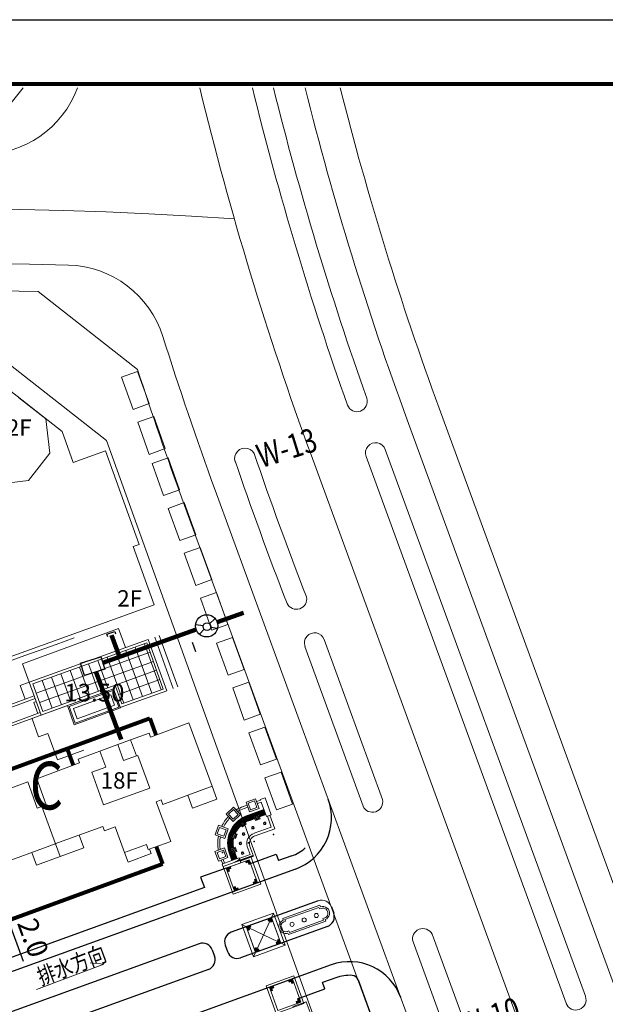
# Model space of a CAD drawing. Extents: x 499137 to 499731, y 3423509 to 3423929.
# Drawn here: x 499516 to 499602, y 3423785 to 3423929 of the extents above; entities that cross this region are included whole.
import ezdxf

# ---------------------------------------------------------------- set-up
doc = ezdxf.new("R2010")
doc.units = 0
doc.header["$LTSCALE"] = 10
doc.layers.get('0').update_dxf_attribs({"linetype": 'CONTINUOUS'})
doc.layers.get('Defpoints').update_dxf_attribs({"linetype": 'CONTINUOUS'})
for name, color, linetype, lineweight in [('地形', 8, 'CONTINUOUS', 9), ('天然气1', 15, 'CONTINUOUS', 90), ('房型', 1, 'CONTINUOUS', 13)]:
    doc.layers.add(name, color=color, linetype=linetype, lineweight=lineweight)
doc.layers.add('景观设计', color=7, linetype='CONTINUOUS')
doc.layers.add('污水标注', color=7, linetype='CONTINUOUS')
doc.styles.add('-宋体', font='simplex.shx', dxfattribs={"bigfont": 'hztxt.shx'})
doc.styles.add('_TCH_DIM', font='GBENOR', dxfattribs={"bigfont": 'GBCBIG'})
doc.styles.add('ARIAL', font='ARIAL.TTF')
doc.styles.add('ST', font='SimSun.ttf', dxfattribs={"width": 0.7})
doc.styles.get("Standard").update_dxf_attribs({"font": 'gbenor.shx', "height": 14, "bigfont": 'gbcbig.shx'})
doc.styles.add('宋体', font='SimSun.ttf')
doc.dimstyles.new('_TCH_ARCH', dxfattribs={"dimtxt": 3.5, "dimasz": 0.7, "dimexe": 0.5, "dimexo": 0, "dimgap": 1, "dimtad": 1, "dimdec": 1, "dimzin": 0, "dimdsep": 46, "dimtxsty": '_TCH_DIM', "dimblk": 'ARCHTICK', "dimcen": 0.09, "dimclrt": 7, "dimazin": 2, "dimtfac": 1, "dimtdec": 1, "dimtix": 1, "dimtmove": 2, "dimatfit": 3, "dimldrblk": 'ARCHTICK', "dimfxl": 0, "dimtolj": 1, "dimtzin": 0, "dimarcsym": 0})

# ---------------------------------------------------------------- blocks, each defined once
blk = doc.blocks.new('_ArchTick')
at = {"color": 0, "linetype": 'ByBlock', "const_width": 0.4}
blk.add_lwpolyline([(-0.5, -0.5), (0.5, 0.5)], dxfattribs=at)
blk = doc.blocks.new('*D76')
at = {"color": 0, "lineweight": -2}
for p, q in [((499513.47, 3423799.01), (499514.49, 3423799.38)), ((499514.02, 3423799.21), (499514.71, 3423797.33)), ((499514.15, 3423797.13), (499515.18, 3423797.5)), ((499516.91, 3423791.31), (499514.71, 3423797.33))]:
    blk.add_line(p, q, dxfattribs=at)
at = {"layer": 'Defpoints', "color": 0}
for p in [(499513.47, 3423799.01), (499514.71, 3423797.33), (499514.15, 3423797.13)]:
    blk.add_point(p, dxfattribs=at)
at = {"color": 0, "lineweight": -2, "xscale": 0.7, "yscale": 0.7, "zscale": 0.7}
for p, rotation in [((499514.02, 3423799.21), 110.1074207297886), ((499514.71, 3423797.33), 290.1074207297885)]:
    blk.add_blockref('_ArchTick', p, dxfattribs=dict(at, rotation=rotation))
at = {"color": 7, "insert": (499518.3, 3423794.78), "char_height": 3, "attachment_point": 5, "rotation": 290.1074, "style": '_TCH_DIM'}
blk.add_mtext('\\A1;2.0', dxfattribs=at)

msp = doc.modelspace()

# ---------------------------------------------------------------- hatches: boundary and pattern name
at = {"layer": '地形', "lineweight": 9}
for points in [[(499549.95, 3423805.57), (499550.23, 3423805.67), (499550.03, 3423806.23), (499549.46, 3423806.03), (499549.57, 3423805.75), (499549.85, 3423805.85)], [(499546.85, 3423804.45), (499547.13, 3423804.55), (499547.03, 3423804.83), (499547.31, 3423804.93), (499547.21, 3423805.22), (499546.64, 3423805.01)], [(499550.69, 3423802.64), (499551.25, 3423802.85), (499551.05, 3423803.41), (499550.77, 3423803.31), (499550.87, 3423803.03), (499550.59, 3423802.93)], [(499547.87, 3423801.63), (499548.43, 3423801.83), (499548.33, 3423802.11), (499548.05, 3423802.01), (499547.95, 3423802.29), (499547.66, 3423802.19)], [(499553.5, 3423797.15), (499553.29, 3423797.72), (499552.73, 3423797.51), (499552.83, 3423797.23), (499553.11, 3423797.33), (499553.21, 3423797.05)], [(499549.79, 3423795.85), (499550.07, 3423795.95), (499549.97, 3423796.23), (499550.26, 3423796.33), (499550.16, 3423796.61), (499549.59, 3423796.41)], [(499554.07, 3423793.79), (499554.64, 3423794), (499554.43, 3423794.56), (499554.15, 3423794.46), (499554.25, 3423794.18), (499553.97, 3423794.07)], [(499550.95, 3423792.66), (499551.51, 3423792.87), (499551.4, 3423793.15), (499551.12, 3423793.05), (499551.02, 3423793.33), (499550.74, 3423793.22)], [(499556.17, 3423788.36), (499556.27, 3423788.07), (499556.55, 3423788.18), (499556.35, 3423788.74), (499555.79, 3423788.54), (499555.89, 3423788.25)], [(499553.17, 3423786.95), (499553.45, 3423787.06), (499553.35, 3423787.34), (499553.63, 3423787.44), (499553.53, 3423787.72), (499552.97, 3423787.52)], [(499557.01, 3423785.15), (499557.57, 3423785.35), (499557.37, 3423785.92), (499557.09, 3423785.82), (499557.19, 3423785.53), (499556.91, 3423785.43)]]:
    msp.add_hatch(color=8, dxfattribs=at).paths.add_polyline_path(points)

# ---------------------------------------------------------------- linework, layer by layer
msp.add_line((499550.56, 3423806.78), (499547.88, 3423805.85))
at = {"color": 1, "linetype": 'Continuous', "lineweight": 25}
msp.add_lwpolyline([(499136.67, 3423929.46), (499730.67, 3423929.46), (499730.67, 3423509.46), (499136.67, 3423509.46)], close=True, dxfattribs=at)
at = {"color": 2, "linetype": 'Continuous', "lineweight": 80}
msp.add_lwpolyline([(499173.5, 3423920.06), (499722.5, 3423920.06), (499722.5, 3423520.06), (499173.5, 3423520.06)], close=True, dxfattribs=at)
for p in [(499550.72, 3423808.92), (499553.56, 3423809.91), (499547.28, 3423807.78), (499549.9, 3423808.7), (499546.1, 3423807.3)]:
    msp.add_point(p)
msp.add_solid([(499548.73, 3423806.14), (499548.63, 3423806.43), (499547.88, 3423805.85)])
at = {"layer": '地形', "color": 8, "lineweight": 9}
for p, q in [((499516.82, 3423919.46), (499512.17, 3423913.67)), ((499512.17, 3423913.67), (499516.82, 3423919.46)), ((499519.03, 3423889.57), (499533.64, 3423878.15)), ((499519.03, 3423889.57), (499533.64, 3423878.15)), ((499511.27, 3423881.68), (499529.08, 3423867.75)), ((499533.64, 3423877.84), (499531.29, 3423877)), ((499533.64, 3423877.84), (499531.29, 3423877)), ((499531.29, 3423877), (499532.98, 3423872.29)), ((499531.29, 3423877), (499532.98, 3423872.29)), ((499535.33, 3423873.14), (499533.64, 3423877.84)), ((499535.33, 3423873.14), (499533.64, 3423877.84)), ((499513.4, 3423876.21), (499522.58, 3423869.04)), ((499516.15, 3423874.06), (499520.16, 3423870.93)), ((499532.98, 3423872.29), (499535.33, 3423873.14)), ((499532.98, 3423872.29), (499535.33, 3423873.14)), ((499577.87, 3423872.49), (499635.97, 3423713.79)), ((499577.87, 3423872.49), (499635.97, 3423713.79)), ((499577.87, 3423872.49), (499635.97, 3423713.79)), ((499577.87, 3423872.49), (499635.97, 3423713.79)), ((499520.16, 3423870.93), (499520.77, 3423865.89)), ((499536.01, 3423871.26), (499533.65, 3423870.41)), ((499536.01, 3423871.26), (499533.65, 3423870.41)), ((499537.7, 3423866.55), (499536.01, 3423871.26)), ((499537.7, 3423866.55), (499536.01, 3423871.26)), ((499533.65, 3423870.41), (499535.35, 3423865.7)), ((499533.65, 3423870.41), (499535.35, 3423865.7)), ((499573.18, 3423870.77), (499616.64, 3423752.05)), ((499573.18, 3423870.77), (499616.64, 3423752.05)), ((499522.58, 3423869.04), (499524.2, 3423864.52)), ((499529.08, 3423867.75), (499561.75, 3423776.9)), ((499520.77, 3423865.89), (499517.64, 3423861.88)), ((499524.2, 3423864.52), (499528.91, 3423866.21)), ((499533.85, 3423852.47), (499528.91, 3423866.21)), ((499528.91, 3423866.21), (499533.85, 3423852.47)), ((499535.35, 3423865.7), (499537.7, 3423866.55)), ((499535.35, 3423865.7), (499537.7, 3423866.55)), ((499538.1, 3423865.2), (499535.75, 3423864.35)), ((499538.1, 3423865.2), (499535.75, 3423864.35)), ((499539.8, 3423860.49), (499538.1, 3423865.2)), ((499539.8, 3423860.49), (499538.1, 3423865.2)), ((499559.09, 3423865.62), (499669.22, 3423564.8)), ((499567.16, 3423865.39), (499596.54, 3423785.16)), ((499567.16, 3423865.39), (499596.54, 3423785.16)), ((499569.98, 3423866.43), (499599.35, 3423786.19)), ((499569.98, 3423866.43), (499599.35, 3423786.19)), ((499535.75, 3423864.35), (499537.44, 3423859.65)), ((499535.75, 3423864.35), (499537.44, 3423859.65)), ((499517.64, 3423861.88), (499512.6, 3423861.27)), ((499537.44, 3423859.65), (499539.8, 3423860.49)), ((499537.44, 3423859.65), (499539.8, 3423860.49)), ((499545.01, 3423860.46), (499578.16, 3423769.91)), ((499545.01, 3423860.46), (499578.16, 3423769.91)), ((499540.47, 3423858.61), (499538.12, 3423857.77)), ((499540.47, 3423858.61), (499538.12, 3423857.77)), ((499540.31, 3423858.74), (499628.67, 3423617.39)), ((499540.31, 3423858.74), (499628.67, 3423617.39)), ((499542.17, 3423853.91), (499540.47, 3423858.61)), ((499542.17, 3423853.91), (499540.47, 3423858.61)), ((499538.12, 3423857.77), (499539.81, 3423853.06)), ((499538.12, 3423857.77), (499539.81, 3423853.06)), ((499539.81, 3423853.06), (499542.17, 3423853.91)), ((499539.81, 3423853.06), (499542.17, 3423853.91)), ((499533, 3423852.17), (499533.85, 3423852.47)), ((499533.85, 3423852.47), (499533, 3423852.17)), ((499533, 3423852.17), (499533.85, 3423852.47)), ((499536.08, 3423843.6), (499533, 3423852.17)), ((499536.08, 3423843.61), (499533, 3423852.17)), ((499542.84, 3423852.03), (499540.49, 3423851.18)), ((499542.84, 3423852.03), (499540.49, 3423851.18)), ((499540.49, 3423851.18), (499542.18, 3423846.47)), ((499540.49, 3423851.18), (499542.18, 3423846.47)), ((499544.53, 3423847.32), (499542.84, 3423852.03)), ((499544.53, 3423847.32), (499542.84, 3423852.03)), ((499542.18, 3423846.47), (499544.53, 3423847.32)), ((499542.18, 3423846.47), (499544.53, 3423847.32)), ((499545.21, 3423845.44), (499542.86, 3423844.59)), ((499545.21, 3423845.44), (499542.86, 3423844.59)), ((499546.9, 3423840.73), (499545.21, 3423845.44)), ((499546.9, 3423840.73), (499545.21, 3423845.44)), ((499514.25, 3423835.75), (499536.08, 3423843.61)), ((499514.25, 3423835.75), (499536.08, 3423843.6)), ((499542.86, 3423844.59), (499544.55, 3423839.89)), ((499542.86, 3423844.59), (499544.55, 3423839.89)), ((499544.55, 3423839.89), (499546.9, 3423840.73)), ((499544.55, 3423839.89), (499546.9, 3423840.73)), ((499530.82, 3423840.13), (499516.74, 3423834.97)), ((499531.84, 3423837.34), (499530.82, 3423840.13)), ((499536.81, 3423839.13), (499539.52, 3423831.6)), ((499535.21, 3423838.55), (499517.73, 3423832.26)), ((499517.73, 3423832.26), (499535.21, 3423838.55)), ((499518.24, 3423832.02), (499534.97, 3423838.04)), ((499534.97, 3423838.04), (499518.24, 3423832.02)), ((499519.05, 3423836.87), (499521.69, 3423837.82)), ((499521.69, 3423837.82), (499524.32, 3423838.77)), ((499537.08, 3423831.14), (499534.64, 3423837.92)), ((499537.41, 3423831.26), (499534.97, 3423838.04)), ((499537.41, 3423831.26), (499534.97, 3423838.04)), ((499537.92, 3423831.02), (499535.21, 3423838.55)), ((499535.21, 3423838.55), (499537.92, 3423831.02)), ((499536.16, 3423838.89), (499538.86, 3423831.36)), ((499547.58, 3423838.85), (499545.23, 3423838.01)), ((499547.58, 3423838.85), (499545.23, 3423838.01)), ((499547.58, 3423838.85), (499545.23, 3423838.01)), ((499547.58, 3423838.85), (499545.23, 3423838.01)), ((499545.23, 3423838.01), (499546.92, 3423833.3)), ((499545.23, 3423838.01), (499546.92, 3423833.3)), ((499545.23, 3423838.01), (499546.92, 3423833.3)), ((499545.23, 3423838.01), (499546.92, 3423833.3)), ((499549.27, 3423834.15), (499547.58, 3423838.85)), ((499549.27, 3423834.15), (499547.58, 3423838.85)), ((499549.27, 3423834.15), (499547.58, 3423838.85)), ((499549.27, 3423834.15), (499547.58, 3423838.85)), ((499569.56, 3423815.05), (499561.02, 3423838.54)), ((499569.56, 3423815.05), (499561.02, 3423838.54)), ((499516.42, 3423835.93), (499519.05, 3423836.87)), ((499518.73, 3423830.66), (499535.46, 3423836.68)), ((499532.98, 3423829.67), (499530.55, 3423836.45)), ((499534.35, 3423830.16), (499531.91, 3423836.94)), ((499535.71, 3423830.65), (499533.28, 3423837.43)), ((499566.72, 3423814.1), (499558.2, 3423837.51)), ((499566.72, 3423814.1), (499558.2, 3423837.51)), ((499513.79, 3423834.98), (499516.42, 3423835.93)), ((499516.74, 3423834.97), (499517.73, 3423832.26)), ((499519.22, 3423829.29), (499535.95, 3423835.31)), ((499527.92, 3423830.89), (499526.45, 3423834.98)), ((499529.29, 3423831.38), (499527.82, 3423835.47)), ((499531.62, 3423829.18), (499529.18, 3423835.96)), ((499523.83, 3423829.42), (499522.36, 3423833.5)), ((499525.19, 3423829.91), (499523.72, 3423833.99)), ((499526.56, 3423830.4), (499525.09, 3423834.49)), ((499530.35, 3423831.83), (499536.42, 3423834.02)), ((499546.92, 3423833.3), (499549.27, 3423834.15)), ((499546.92, 3423833.3), (499549.27, 3423834.15)), ((499546.92, 3423833.3), (499549.27, 3423834.15)), ((499546.92, 3423833.3), (499549.27, 3423834.15)), ((499517.73, 3423832.26), (499516.39, 3423831.78)), ((499517.73, 3423832.26), (499519.5, 3423827.43)), ((499518.47, 3423830.25), (499517.73, 3423832.26)), ((499518.24, 3423832.02), (499519.74, 3423827.95)), ((499519.74, 3423827.95), (499518.27, 3423832.03)), ((499521.1, 3423828.44), (499519.63, 3423832.52)), ((499522.46, 3423828.93), (499521, 3423833.01)), ((499530.84, 3423830.47), (499536.91, 3423832.65)), ((499549.95, 3423832.27), (499547.6, 3423831.42)), ((499549.95, 3423832.27), (499547.6, 3423831.42)), ((499549.95, 3423832.26), (499547.6, 3423831.42)), ((499549.95, 3423832.26), (499547.6, 3423831.42)), ((499551.64, 3423827.56), (499549.95, 3423832.27)), ((499551.64, 3423827.56), (499549.95, 3423832.27)), ((499551.64, 3423827.56), (499549.95, 3423832.26)), ((499551.64, 3423827.56), (499549.95, 3423832.26)), ((499516.39, 3423831.78), (499517.12, 3423829.76)), ((499519.5, 3423827.43), (499530.11, 3423831.32)), ((499519.74, 3423827.95), (499530.35, 3423831.83)), ((499530.11, 3423831.32), (499523.33, 3423828.84)), ((499529.99, 3423831.06), (499523.59, 3423828.72)), ((499530.87, 3423828.61), (499529.99, 3423831.06)), ((499530.11, 3423831.32), (499531.1, 3423828.57)), ((499531.12, 3423828.5), (499530.11, 3423831.32)), ((499530.35, 3423831.83), (499531.34, 3423829.08)), ((499531.1, 3423828.57), (499537.92, 3423831.02)), ((499537.92, 3423831.02), (499531.1, 3423828.57)), ((499531.34, 3423829.08), (499537.41, 3423831.26)), ((499547.6, 3423831.42), (499549.29, 3423826.71)), ((499547.6, 3423831.42), (499549.29, 3423826.71)), ((499547.6, 3423831.42), (499549.29, 3423826.71)), ((499547.6, 3423831.42), (499549.29, 3423826.71)), ((499486.95, 3423818.71), (499518.47, 3423830.25)), ((499491.96, 3423820.12), (499518.6, 3423829.88)), ((499518.76, 3423829.44), (499518.39, 3423829.31)), ((499518.39, 3423829.31), (499518.98, 3423827.67)), ((499529.69, 3423830.42), (499524.23, 3423828.42)), ((499530.23, 3423828.91), (499529.69, 3423830.42)), ((499492.85, 3423817.68), (499523.33, 3423828.84)), ((499503.14, 3423821.87), (499519.36, 3423827.81)), ((499523.33, 3423828.84), (499524.35, 3423826.01)), ((499523.59, 3423828.72), (499524.47, 3423826.27)), ((499524.23, 3423828.42), (499524.77, 3423826.91)), ((499524.35, 3423826.01), (499531.12, 3423828.5)), ((499524.47, 3423826.27), (499530.87, 3423828.61)), ((499524.77, 3423826.91), (499530.23, 3423828.91)), ((499549.29, 3423826.71), (499551.64, 3423827.56)), ((499549.29, 3423826.71), (499551.64, 3423827.56)), ((499549.29, 3423826.71), (499551.64, 3423827.56)), ((499549.29, 3423826.71), (499551.64, 3423827.56)), ((499518.15, 3423826.9), (499519.1, 3423824.26)), ((499541.17, 3423826.3), (499535.54, 3423824.23)), ((499544.58, 3423817), (499541.17, 3423826.3)), ((499519.1, 3423824.26), (499520.48, 3423824.75)), ((499520.48, 3423824.75), (499521.9, 3423820.88)), ((499535.33, 3423824.8), (499532.61, 3423823.8)), ((499535.54, 3423824.23), (499535.33, 3423824.8)), ((499552.32, 3423825.68), (499549.96, 3423824.83)), ((499552.32, 3423825.68), (499549.96, 3423824.83)), ((499549.96, 3423824.83), (499551.66, 3423820.13)), ((499549.96, 3423824.83), (499551.66, 3423820.13)), ((499552.32, 3423825.68), (499549.97, 3423824.83)), ((499552.32, 3423825.68), (499549.97, 3423824.83)), ((499549.97, 3423824.83), (499551.66, 3423820.13)), ((499549.97, 3423824.83), (499551.66, 3423820.13)), ((499554.01, 3423820.97), (499552.32, 3423825.68)), ((499554.01, 3423820.97), (499552.32, 3423825.68)), ((499554.01, 3423820.97), (499552.32, 3423825.68)), ((499554.01, 3423820.97), (499552.32, 3423825.68)), ((499532.61, 3423823.8), (499530.73, 3423823.11)), ((499532.61, 3423823.8), (499533.47, 3423821.45)), ((499521.9, 3423820.88), (499525.73, 3423822.29)), ((499530.73, 3423823.11), (499524.91, 3423820.98)), ((499528.1, 3423822.15), (499528.96, 3423819.8)), ((499531.59, 3423820.76), (499530.73, 3423823.11)), ((499525.12, 3423820.42), (499518.83, 3423818.11)), ((499524.91, 3423820.98), (499525.12, 3423820.42)), ((499533.47, 3423821.45), (499531.59, 3423820.76)), ((499533.66, 3423821.52), (499533.47, 3423821.45)), ((499535.41, 3423816.73), (499533.66, 3423821.52)), ((499551.66, 3423820.13), (499554.01, 3423820.97)), ((499551.66, 3423820.13), (499554.01, 3423820.97)), ((499551.66, 3423820.13), (499554.01, 3423820.97)), ((499551.66, 3423820.13), (499554.01, 3423820.97)), ((499528.96, 3423819.8), (499526.9, 3423819.05)), ((499526.9, 3423819.05), (499528.65, 3423814.26)), ((499554.69, 3423819.09), (499552.33, 3423818.24)), ((499554.69, 3423819.09), (499552.33, 3423818.24)), ((499554.69, 3423819.09), (499552.33, 3423818.25)), ((499554.69, 3423819.09), (499552.33, 3423818.25)), ((499556.38, 3423814.39), (499554.69, 3423819.09)), ((499556.38, 3423814.39), (499554.69, 3423819.09)), ((499556.38, 3423814.39), (499554.69, 3423819.09)), ((499556.38, 3423814.39), (499554.69, 3423819.09)), ((499517.51, 3423817.63), (499511.22, 3423815.33)), ((499518.92, 3423813.78), (499517.51, 3423817.63)), ((499518.83, 3423818.11), (499520.23, 3423814.26)), ((499552.33, 3423818.25), (499554.03, 3423813.54)), ((499552.33, 3423818.25), (499554.03, 3423813.54)), ((499552.33, 3423818.24), (499554.03, 3423813.54)), ((499552.33, 3423818.24), (499554.03, 3423813.54)), ((499528.65, 3423814.26), (499535.41, 3423816.73)), ((499537.35, 3423814.35), (499544.58, 3423817)), ((499545.27, 3423815.12), (499544.58, 3423817)), ((499536.36, 3423814.73), (499537.11, 3423815.01)), ((499538.49, 3423808.91), (499536.36, 3423814.73)), ((499537.11, 3423815.01), (499537.35, 3423814.35)), ((499541.01, 3423815.69), (499541.7, 3423813.81)), ((499541.7, 3423813.81), (499545.27, 3423815.12)), ((499549.55, 3423814.66), (499550.96, 3423815.17)), ((499550.06, 3423813.25), (499549.55, 3423814.66)), ((499549.87, 3423814.51), (499550.81, 3423814.85)), ((499550.81, 3423814.85), (499551.15, 3423813.91)), ((499550.96, 3423815.17), (499551.47, 3423813.76)), ((499551.11, 3423814.75), (499551.68, 3423814.95)), ((499551.22, 3423814.47), (499551.78, 3423814.67)), ((499552.35, 3423815.3), (499551.64, 3423815.05)), ((499552.35, 3423815.3), (499551.64, 3423815.05)), ((499551.64, 3423815.05), (499551.68, 3423814.94)), ((499551.64, 3423815.05), (499551.68, 3423814.95)), ((499551.78, 3423814.67), (499552.54, 3423812.56)), ((499553.25, 3423812.81), (499552.35, 3423815.3)), ((499520.23, 3423814.26), (499518.92, 3423813.78)), ((499519.58, 3423814.02), (499521.57, 3423808.58)), ((499546.62, 3423812.93), (499547.71, 3423813.96)), ((499546.97, 3423812.92), (499547.7, 3423813.61)), ((499547.7, 3423813.61), (499548.39, 3423812.88)), ((499547.71, 3423813.96), (499548.74, 3423812.87)), ((499549.7, 3423814.24), (499549.14, 3423814.04)), ((499549.8, 3423813.96), (499549.26, 3423813.76)), ((499549.86, 3423812.76), (499552.17, 3423813.59)), ((499550.21, 3423813.57), (499549.87, 3423814.51)), ((499549.9, 3423812.66), (499552.2, 3423813.5)), ((499549.93, 3423812.57), (499552.24, 3423813.4)), ((499549.96, 3423812.47), (499552.27, 3423813.31)), ((499550, 3423812.38), (499552.31, 3423813.21)), ((499551.47, 3423813.76), (499550.06, 3423813.25)), ((499551.15, 3423813.91), (499550.21, 3423813.57)), ((499551.37, 3423812.87), (499552.31, 3423813.21)), ((499551.4, 3423812.78), (499552.34, 3423813.12)), ((499554.03, 3423813.54), (499556.38, 3423814.39)), ((499554.03, 3423813.54), (499556.38, 3423814.39)), ((499554.03, 3423813.54), (499556.38, 3423814.39)), ((499554.03, 3423813.54), (499556.38, 3423814.39)), ((499547.65, 3423811.84), (499546.62, 3423812.93)), ((499547.66, 3423812.19), (499546.97, 3423812.92)), ((499548.74, 3423812.87), (499547.65, 3423811.84)), ((499548.39, 3423812.88), (499547.66, 3423812.19)), ((499548.58, 3423811.59), (499549.14, 3423812.02)), ((499548.76, 3423811.57), (499549.11, 3423811.85)), ((499549.03, 3423811.22), (499549.11, 3423811.85)), ((499549.11, 3423811.85), (499549.39, 3423811.49)), ((499549.14, 3423812.02), (499549.56, 3423811.47)), ((499550, 3423812.38), (499550.71, 3423812.64)), ((499550.03, 3423812.29), (499550.74, 3423812.54)), ((499550.07, 3423812.19), (499550.78, 3423812.45)), ((499550.07, 3423812.19), (499550.78, 3423812.45)), ((499550.1, 3423812.1), (499550.81, 3423812.35)), ((499550.13, 3423812), (499550.84, 3423812.26)), ((499550.71, 3423812.64), (499551.37, 3423812.87)), ((499550.95, 3423811.98), (499550.71, 3423812.64)), ((499550.87, 3423812.56), (499551.29, 3423812.71)), ((499550.87, 3423812.56), (499551.44, 3423812.29)), ((499551.02, 3423812.14), (499550.87, 3423812.56)), ((499551.6, 3423812.22), (499550.95, 3423811.98)), ((499551.02, 3423812.14), (499551.29, 3423812.71)), ((499551.44, 3423812.29), (499551.02, 3423812.14)), ((499551.29, 3423812.71), (499551.44, 3423812.29)), ((499551.37, 3423812.87), (499551.6, 3423812.22)), ((499551.43, 3423812.69), (499552.37, 3423813.03)), ((499551.47, 3423812.59), (499552.41, 3423812.93)), ((499551.5, 3423812.5), (499552.44, 3423812.84)), ((499552.04, 3423812.91), (499552.37, 3423813.03)), ((499552.21, 3423811.6), (499552.11, 3423811.71)), ((499552.27, 3423811.63), (499552.24, 3423811.78)), ((499552.34, 3423811.64), (499552.38, 3423811.77)), ((499552.54, 3423812.56), (499553.25, 3423812.81)), ((499552.54, 3423812.56), (499553.25, 3423812.81)), ((499552.69, 3423812.61), (499553.26, 3423811.01)), ((499553.06, 3423812.74), (499553.77, 3423810.77)), ((499521.48, 3423808.54), (499528.52, 3423811.12)), ((499528.52, 3423811.12), (499528.76, 3423810.46)), ((499528.76, 3423810.46), (499530.36, 3423811.05)), ((499530.36, 3423811.05), (499531.73, 3423807.29)), ((499545.01, 3423809.86), (499545.52, 3423811.28)), ((499545.33, 3423810.01), (499545.67, 3423810.96)), ((499545.52, 3423811.28), (499546.93, 3423810.77)), ((499545.67, 3423810.96), (499546.61, 3423810.62)), ((499546.61, 3423810.62), (499546.27, 3423809.68)), ((499546.93, 3423810.77), (499546.42, 3423809.36)), ((499547.35, 3423809.56), (499547.58, 3423810.22)), ((499547.58, 3423810.22), (499548.24, 3423809.99)), ((499549.01, 3423811.04), (499548.58, 3423811.59)), ((499549.39, 3423811.49), (499548.76, 3423811.57)), ((499549.03, 3423811.22), (499548.76, 3423811.57)), ((499549.56, 3423811.47), (499549.01, 3423811.04)), ((499549.39, 3423811.49), (499549.03, 3423811.22)), ((499549.18, 3423810.07), (499549.15, 3423810.22)), ((499550.47, 3423810.94), (499550.33, 3423810.95)), ((499550.47, 3423810.88), (499550.36, 3423810.81)), ((499550.48, 3423810.97), (499550.38, 3423811.08)), ((499550.52, 3423810.85), (499550.47, 3423810.72)), ((499550.55, 3423811), (499550.51, 3423811.15)), ((499550.57, 3423810.84), (499550.63, 3423810.72)), ((499550.61, 3423811.01), (499550.65, 3423811.13)), ((499550.62, 3423810.87), (499550.72, 3423810.79)), ((499550.63, 3423810.96), (499550.76, 3423811.01)), ((499550.66, 3423810.91), (499550.77, 3423810.88)), ((499550.73, 3423810.1), (499553.26, 3423811.01)), ((499550.87, 3423809.72), (499553.77, 3423810.77)), ((499552.2, 3423811.57), (499552.05, 3423811.58)), ((499552.2, 3423811.51), (499552.09, 3423811.44)), ((499552.24, 3423811.48), (499552.2, 3423811.35)), ((499552.29, 3423811.48), (499552.36, 3423811.36)), ((499552.35, 3423811.59), (499552.49, 3423811.64)), ((499552.35, 3423811.5), (499552.45, 3423811.42)), ((499552.38, 3423811.54), (499552.5, 3423811.51)), ((499525.73, 3423807.97), (499525.05, 3423809.85)), ((499535.2, 3423807.71), (499538.49, 3423808.91)), ((499546.42, 3423809.36), (499545.01, 3423809.86)), ((499546.27, 3423809.68), (499545.33, 3423810.01)), ((499548.01, 3423809.33), (499547.35, 3423809.56)), ((499547.51, 3423809.64), (499547.66, 3423810.06)), ((499547.51, 3423809.64), (499548.08, 3423809.91)), ((499547.93, 3423809.49), (499547.51, 3423809.64)), ((499547.66, 3423810.06), (499547.93, 3423809.49)), ((499547.66, 3423810.06), (499548.08, 3423809.91)), ((499548.08, 3423809.91), (499547.93, 3423809.49)), ((499548.24, 3423809.99), (499548.01, 3423809.33)), ((499548.65, 3423808.67), (499548.56, 3423808.77)), ((499548.72, 3423808.69), (499548.69, 3423808.85)), ((499548.79, 3423808.7), (499548.82, 3423808.83)), ((499549.1, 3423810.01), (499548.96, 3423810.02)), ((499549.1, 3423809.95), (499548.99, 3423809.88)), ((499549.11, 3423810.04), (499549.02, 3423810.15)), ((499549.15, 3423809.92), (499549.11, 3423809.79)), ((499549.2, 3423809.92), (499549.26, 3423809.79)), ((499549.24, 3423810.08), (499549.28, 3423810.2)), ((499549.25, 3423809.94), (499549.35, 3423809.86)), ((499549.26, 3423810.03), (499549.39, 3423810.08)), ((499549.29, 3423809.98), (499549.4, 3423809.95)), ((499514.62, 3423806.03), (499521.67, 3423808.61)), ((499518.78, 3423805.43), (499525.73, 3423807.97)), ((499522.26, 3423806.7), (499521.57, 3423808.58)), ((499531.73, 3423807.29), (499534.93, 3423808.46)), ((499534.93, 3423808.46), (499535.2, 3423807.71)), ((499535.63, 3423807.12), (499535.39, 3423807.78)), ((499544.98, 3423807.44), (499546.39, 3423807.95)), ((499545.49, 3423806.03), (499544.98, 3423807.44)), ((499545.3, 3423807.29), (499546.24, 3423807.63)), ((499546.24, 3423807.63), (499546.58, 3423806.69)), ((499546.39, 3423807.95), (499546.9, 3423806.54)), ((499547.02, 3423807.4), (499547.48, 3423806.11)), ((499547.11, 3423807.43), (499547.58, 3423806.15)), ((499547.21, 3423807.46), (499547.67, 3423806.18)), ((499547.28, 3423807.85), (499547.94, 3423808.09)), ((499547.52, 3423807.19), (499547.28, 3423807.85)), ((499547.3, 3423807.49), (499547.77, 3423806.21)), ((499547.42, 3423807.48), (499547.86, 3423806.25)), ((499547.44, 3423807.78), (499547.86, 3423807.93)), ((499547.44, 3423807.78), (499548.02, 3423807.51)), ((499547.59, 3423807.35), (499547.44, 3423807.78)), ((499548.18, 3423807.43), (499547.52, 3423807.19)), ((499547.86, 3423807.93), (499547.59, 3423807.35)), ((499548.02, 3423807.51), (499547.59, 3423807.35)), ((499547.86, 3423807.93), (499548.02, 3423807.51)), ((499547.89, 3423807.33), (499548.24, 3423806.38)), ((499547.94, 3423808.09), (499548.18, 3423807.43)), ((499548.64, 3423808.63), (499548.5, 3423808.64)), ((499548.65, 3423808.57), (499548.53, 3423808.51)), ((499548.69, 3423808.54), (499548.65, 3423808.41)), ((499548.74, 3423808.54), (499548.81, 3423808.42)), ((499548.79, 3423808.57), (499548.89, 3423808.48)), ((499548.8, 3423808.65), (499548.93, 3423808.7)), ((499548.83, 3423808.6), (499548.94, 3423808.57)), ((499548.96, 3423807.23), (499548.86, 3423807.33)), ((499549.03, 3423807.25), (499548.99, 3423807.41)), ((499549.09, 3423807.26), (499549.13, 3423807.39)), ((499549.71, 3423808.18), (499550.14, 3423806.97)), ((499550.08, 3423808.31), (499550.66, 3423806.73)), ((499518.1, 3423807.3), (499518.78, 3423805.43)), ((499531.73, 3423807.29), (499532.25, 3423805.88)), ((499532.25, 3423805.88), (499535.63, 3423807.12)), ((499545.64, 3423806.35), (499545.3, 3423807.29)), ((499546.9, 3423806.54), (499545.49, 3423806.03)), ((499546.58, 3423806.69), (499545.64, 3423806.35)), ((499545.92, 3423806.18), (499546.12, 3423805.62)), ((499550.25, 3423806.71), (499546.17, 3423805.24)), ((499546.2, 3423806.28), (499546.4, 3423805.72)), ((499548.52, 3423806.49), (499546.4, 3423805.72)), ((499550.03, 3423806.23), (499546.64, 3423805.01)), ((499547.61, 3423807.23), (499547.95, 3423806.28)), ((499547.71, 3423807.26), (499548.05, 3423806.32)), ((499547.8, 3423807.3), (499548.14, 3423806.35)), ((499548.52, 3423806.49), (499548.65, 3423806.13)), ((499548.77, 3423805.78), (499548.52, 3423806.49)), ((499550.14, 3423806.97), (499548.55, 3423806.39)), ((499550.66, 3423806.73), (499548.69, 3423806.01)), ((499548.95, 3423807.19), (499548.81, 3423807.2)), ((499548.95, 3423807.13), (499548.84, 3423807.07)), ((499548.99, 3423807.1), (499548.95, 3423806.98)), ((499549.05, 3423807.1), (499549.11, 3423806.98)), ((499549.1, 3423807.22), (499549.24, 3423807.26)), ((499549.1, 3423807.13), (499549.2, 3423807.04)), ((499549.13, 3423807.16), (499549.25, 3423807.13)), ((499550.03, 3423806.23), (499549.46, 3423806.03)), ((499549.46, 3423806.03), (499549.57, 3423805.75)), ((499550.03, 3423806.23), (499551.25, 3423802.85)), ((499550.23, 3423805.67), (499550.03, 3423806.23)), ((499550.25, 3423806.71), (499551.73, 3423802.63)), ((499550.66, 3423806.73), (499550.29, 3423806.59)), ((499546.4, 3423805.72), (499546.03, 3423805.59)), ((499546.03, 3423805.59), (499546.28, 3423804.88)), ((499546.17, 3423805.24), (499547.64, 3423801.15)), ((499546.28, 3423804.88), (499548.77, 3423805.78)), ((499546.64, 3423805.01), (499547.21, 3423805.22)), ((499546.64, 3423805.01), (499547.87, 3423801.63)), ((499546.85, 3423804.45), (499546.64, 3423805.01)), ((499547.13, 3423804.55), (499546.85, 3423804.45)), ((499547.31, 3423804.93), (499547.03, 3423804.83)), ((499547.03, 3423804.83), (499547.13, 3423804.55)), ((499547.21, 3423805.22), (499547.31, 3423804.93)), ((499549.57, 3423805.75), (499549.85, 3423805.85)), ((499549.85, 3423805.85), (499549.95, 3423805.57)), ((499549.95, 3423805.57), (499550.23, 3423805.67)), ((499550.59, 3423802.93), (499550.87, 3423803.03)), ((499550.77, 3423803.31), (499551.05, 3423803.41)), ((499550.87, 3423803.03), (499550.77, 3423803.31)), ((499551.05, 3423803.41), (499551.25, 3423802.85)), ((499551.73, 3423802.63), (499547.64, 3423801.15)), ((499547.95, 3423802.29), (499547.66, 3423802.19)), ((499547.66, 3423802.19), (499547.87, 3423801.63)), ((499551.25, 3423802.85), (499547.87, 3423801.63)), ((499547.87, 3423801.63), (499548.43, 3423801.83)), ((499548.05, 3423802.01), (499547.95, 3423802.29)), ((499548.33, 3423802.11), (499548.05, 3423802.01)), ((499548.43, 3423801.83), (499548.33, 3423802.11)), ((499550.69, 3423802.64), (499550.59, 3423802.93)), ((499551.25, 3423802.85), (499550.69, 3423802.64)), ((499560.39, 3423799.56), (499554.93, 3423797.59)), ((499560.24, 3423799.24), (499555.25, 3423797.44)), ((499560.32, 3423799), (499560.24, 3423799.24)), ((499560.56, 3423799.09), (499560.32, 3423799)), ((499560.47, 3423799.32), (499560.39, 3423799.56)), ((499553.59, 3423798.37), (499548.95, 3423796.7)), ((499553.29, 3423797.73), (499549.59, 3423796.4)), ((499553.29, 3423797.72), (499549.59, 3423796.41)), ((499550.65, 3423792), (499553.59, 3423798.37)), ((499550.65, 3423792), (499553.59, 3423798.37)), ((499553.29, 3423797.72), (499552.73, 3423797.51)), ((499552.73, 3423797.51), (499552.83, 3423797.23)), ((499552.83, 3423797.23), (499553.11, 3423797.33)), ((499553.11, 3423797.33), (499553.21, 3423797.05)), ((499553.29, 3423797.73), (499554.64, 3423794)), ((499554.64, 3423794), (499553.29, 3423797.73)), ((499554.64, 3423794), (499553.29, 3423797.72)), ((499553.5, 3423797.15), (499553.29, 3423797.72)), ((499555.28, 3423793.7), (499553.59, 3423798.37)), ((499555.28, 3423793.7), (499553.59, 3423798.37)), ((499555.02, 3423797.35), (499554.93, 3423797.59)), ((499555.34, 3423797.2), (499555.25, 3423797.44)), ((499560.92, 3423797.36), (499555.93, 3423795.56)), ((499561.07, 3423797.68), (499560.83, 3423797.59)), ((499560.92, 3423797.36), (499560.83, 3423797.59)), ((499561.24, 3423797.21), (499561.15, 3423797.44)), ((499548.95, 3423796.7), (499555.28, 3423793.7)), ((499548.95, 3423796.7), (499550.65, 3423792)), ((499548.95, 3423796.7), (499548.95, 3423796.7)), ((499550.16, 3423796.61), (499549.59, 3423796.41)), ((499549.59, 3423796.41), (499550.95, 3423792.66)), ((499549.59, 3423796.41), (499550.95, 3423792.64)), ((499549.59, 3423796.41), (499550.95, 3423792.66)), ((499549.59, 3423796.41), (499549.79, 3423795.85)), ((499549.79, 3423795.85), (499550.07, 3423795.95)), ((499549.97, 3423796.23), (499550.26, 3423796.33)), ((499550.07, 3423795.95), (499549.97, 3423796.23)), ((499550.26, 3423796.33), (499550.16, 3423796.61)), ((499553.21, 3423797.05), (499553.5, 3423797.15)), ((499555.1, 3423797.12), (499555.34, 3423797.2)), ((499555.59, 3423795.7), (499555.85, 3423795.79)), ((499561.24, 3423797.21), (499555.78, 3423795.24)), ((499555.93, 3423795.56), (499555.85, 3423795.79)), ((499554.15, 3423794.46), (499554.43, 3423794.56)), ((499554.25, 3423794.18), (499554.15, 3423794.46)), ((499554.43, 3423794.56), (499554.64, 3423794)), ((499555.78, 3423795.24), (499555.7, 3423795.47)), ((499576.85, 3423795.3), (499582.45, 3423780)), ((499576.85, 3423795.3), (499582.45, 3423780)), ((499550.65, 3423792), (499555.28, 3423793.7)), ((499550.65, 3423792), (499555.28, 3423793.7)), ((499550.74, 3423793.22), (499551.02, 3423793.33)), ((499550.95, 3423792.66), (499550.74, 3423793.22)), ((499550.95, 3423792.64), (499554.64, 3423794)), ((499550.95, 3423792.66), (499554.64, 3423794)), ((499551.02, 3423793.33), (499551.12, 3423793.05)), ((499551.12, 3423793.05), (499551.4, 3423793.15)), ((499551.4, 3423793.15), (499551.51, 3423792.87)), ((499553.97, 3423794.07), (499554.25, 3423794.18)), ((499554.07, 3423793.79), (499553.97, 3423794.07)), ((499554.64, 3423794), (499554.07, 3423793.79)), ((499574.06, 3423794.19), (499579.63, 3423778.97)), ((499574.06, 3423794.19), (499579.63, 3423778.97)), ((499551.51, 3423792.87), (499550.95, 3423792.66)), ((499518.82, 3423787.2), (499528.66, 3423790.9)), ((499528.66, 3423790.9), (499526.69, 3423791.09)), ((499556.57, 3423789.21), (499552.49, 3423787.74)), ((499556.35, 3423788.74), (499552.97, 3423787.52)), ((499556.35, 3423788.74), (499555.79, 3423788.54)), ((499557.57, 3423785.35), (499556.35, 3423788.74)), ((499556.55, 3423788.18), (499556.35, 3423788.74)), ((499558.05, 3423785.13), (499556.57, 3423789.21)), ((499553.97, 3423783.66), (499552.49, 3423787.74)), ((499552.97, 3423787.52), (499553.53, 3423787.72)), ((499554.19, 3423784.13), (499552.97, 3423787.52)), ((499553.17, 3423786.95), (499552.97, 3423787.52)), ((499553.63, 3423787.44), (499553.35, 3423787.34)), ((499553.35, 3423787.34), (499553.45, 3423787.06)), ((499553.53, 3423787.72), (499553.63, 3423787.44)), ((499555.79, 3423788.54), (499555.89, 3423788.25)), ((499555.89, 3423788.25), (499556.17, 3423788.36)), ((499556.17, 3423788.36), (499556.27, 3423788.07)), ((499556.27, 3423788.07), (499556.55, 3423788.18)), ((499557.09, 3423785.82), (499561.13, 3423787.28)), ((499561.13, 3423787.28), (499560.79, 3423788.22)), ((499553.45, 3423787.06), (499553.17, 3423786.95)), ((499557.37, 3423785.92), (499557.03, 3423786.86)), ((499557.09, 3423785.82), (499557.37, 3423785.92)), ((499557.19, 3423785.53), (499557.09, 3423785.82)), ((499557.37, 3423785.92), (499557.57, 3423785.35)), ((499558.05, 3423785.13), (499553.97, 3423783.66)), ((499557.57, 3423785.35), (499554.19, 3423784.13)), ((499558.37, 3423785.38), (499556.4, 3423784.67)), ((499556.91, 3423785.43), (499557.19, 3423785.53)), ((499557.01, 3423785.15), (499556.91, 3423785.43)), ((499557.57, 3423785.35), (499557.01, 3423785.15)), ((499558.37, 3423785.38), (499558.01, 3423785.25)), ((499558.94, 3423783.79), (499558.37, 3423785.38)), ((499628.67, 3423617.39), (499567.22, 3423785.24)), ((499628.67, 3423617.39), (499567.22, 3423785.24))]:
    msp.add_line(p, q, dxfattribs=at)
for centre in [(499558.08, 3423797.4), (499559.87, 3423798.04), (499556.3, 3423796.75)]:
    msp.add_circle(centre, 0.3, dxfattribs=at)
for centre, radius, start, end in [((499510.76, 3423924.68), 15, 269.6718, 339.6357), ((500028.62, 3424037.51), 500, 193.6558, 200.1074), ((500028.62, 3424037.51), 500, 193.6558, 200.1074), ((500028.62, 3424037.51), 492.5, 193.8679, 199.5239), ((500028.62, 3424037.51), 492.5, 193.8679, 199.5239), ((500028.62, 3424037.51), 489.5, 193.9546, 199.5228), ((500028.62, 3424037.51), 489.5, 193.9546, 199.5228), ((500028.62, 3424037.51), 485, 194.0868, 200.1074), ((500028.62, 3424037.51), 485, 194.0868, 200.1074), ((500028.62, 3424037.51), 480, 194.2366, 200.1074), ((500028.62, 3424037.51), 480, 194.2366, 200.1074), ((500028.62, 3424037.51), 480, 194.2366, 200.1074), ((500028.62, 3424037.51), 480, 194.2366, 200.1074), ((499507.45, 3423345.73), 555.97, 85.8345, 126.9176), ((499507.45, 3423345.73), 547.97, 88.3233, 126.1598), ((499523.04, 3423878.47), 15, 17.4625, 88.3233), ((499523.04, 3423878.47), 15, 17.4625, 88.3233), ((499507.45, 3423345.73), 543.97, 88.7795, 125.8646), ((500028.62, 3424037.51), 515, 197.4625, 200.1074), ((500028.62, 3424037.51), 515, 197.4625, 200.1074), ((500028.62, 3424037.51), 520, 197.8461, 200.1074), ((500028.62, 3424037.51), 520, 197.8461, 200.1074), ((499565.83, 3423873.45), 1.5, 200.9874, 18.4095), ((499565.83, 3423873.45), 1.5, 200.9874, 18.4095), ((499549.41, 3423865.08), 1.54, 29.5638, 213.5683), ((499549.41, 3423865.08), 1.54, 29.5638, 213.5683), ((499568.57, 3423865.91), 1.5, 20.1074, 200.1074), ((499568.57, 3423865.91), 1.5, 20.1074, 200.1074), ((500031.05, 3424028.87), 507.22, 198.7488, 201.2776), ((500031.05, 3424028.87), 507.22, 198.7488, 201.2776), ((500031.08, 3424028.79), 510.22, 198.728, 201.2537), ((500031.08, 3424028.79), 510.22, 198.728, 201.2537), ((499556.94, 3423844.47), 1.51, 204.6878, 12.8493), ((499556.94, 3423844.47), 1.51, 204.6878, 12.8493), ((499559.61, 3423838.02), 1.5, 20.1074, 200.1074), ((499559.61, 3423838.02), 1.5, 20.1074, 200.1074), ((499568.1, 3423814.7), 1.51, 203.3932, 13.597), ((499568.1, 3423814.7), 1.51, 203.3932, 13.597), ((499552.43, 3423805.83), 8.84, 111.733, 119.315), ((499552.43, 3423805.83), 8.54, 111.7655, 118.8095), ((499551.25, 3423808.6), 5.85, 137.1767, 154.496), ((499551.25, 3423808.6), 5.55, 137.381, 154.1787), ((499551.21, 3423808.61), 4.36, 107.7645, 196.0444), ((499551.21, 3423808.61), 4.26, 107.7645, 196.0444), ((499551.21, 3423808.61), 4.16, 107.7645, 196.0444), ((499551.21, 3423808.61), 4.06, 107.7645, 195.9058), ((499551.21, 3423808.61), 3.96, 107.7645, 121.2133), ((499551.21, 3423808.61), 3.86, 107.7645, 121.0415), ((499551.21, 3423808.61), 3.76, 107.7645, 120.8605), ((499551.21, 3423808.61), 3.66, 107.7645, 120.6695), ((499551.21, 3423808.61), 3.56, 107.7645, 120.4677), ((499551.21, 3423808.61), 3.96, 131.3514, 156.0345), ((499551.21, 3423808.61), 3.86, 131.4429, 155.9193), ((499551.21, 3423808.61), 3.76, 131.5393, 155.798), ((499551.21, 3423808.61), 3.66, 131.641, 155.67), ((499551.21, 3423808.61), 3.56, 131.7484, 155.5348), ((499551.25, 3423808.6), 5.85, 169.224, 189.6016), ((499551.25, 3423808.6), 5.55, 169.7077, 189.0407), ((499551.21, 3423808.61), 3.96, 166.1663, 190.7839), ((499551.21, 3423808.61), 3.86, 166.3141, 190.5467), ((499551.21, 3423808.61), 3.76, 166.4698, 190.2967), ((499551.21, 3423808.61), 3.66, 166.6341, 190.0329), ((499551.21, 3423808.61), 3.56, 166.8077, 189.7541), ((499551.21, 3423808.61), 3.86, 155.9101, 155.916), ((499551.21, 3423808.61), 1.56, 107.7645, 196.0444), ((499551.21, 3423808.61), 1.16, 107.7645, 196.0444), ((499551.21, 3423808.61), 3.96, 195.8561, 196.0444), ((499560.66, 3423798.8), 1.5, 20.1074, 109.8656), ((499560.81, 3423798.38), 1, 289.8656, 109.8656), ((499560.81, 3423798.38), 0.75, 289.8656, 109.8656), ((499555.36, 3423796.41), 1, 109.8656, 289.8656), ((499555.36, 3423796.41), 0.75, 109.8656, 289.8656), ((499575.5, 3423794.62), 1.51, 26.6178, 196.8216), ((499575.5, 3423794.62), 1.51, 26.6178, 196.8216), ((499597.94, 3423785.67), 1.5, 200.1074, 20.1074), ((499597.94, 3423785.67), 1.5, 200.1074, 20.1074)]:
    msp.add_arc(centre, radius, start, end, dxfattribs=at)
at = {"layer": '天然气1'}
for p, q in [((499545.31, 3423841.09), (499549.18, 3423842.47)), ((499528.54, 3423835.1), (499542.24, 3423839.99)), ((499529.83, 3423839.18), (499530.99, 3423835.98)), ((499527.53, 3423833.82), (499531.21, 3423823.85))]:
    msp.add_line(p, q, dxfattribs=at)
at = {"layer": '天然气1', "lineweight": -2}
for p, q in [((499542.17, 3423840.74), (499543.28, 3423840.58)), ((499544.21, 3423840.82), (499545.01, 3423841.61)), ((499529.13, 3423839.3), (499530.28, 3423839.71)), ((499529.26, 3423838.94), (499529.13, 3423839.3)), ((499530.28, 3423839.71), (499530.41, 3423839.36)), ((499542.7, 3423839.31), (499543.42, 3423840.03)), ((499544.37, 3423840.35), (499545.37, 3423840.21)), ((499541.62, 3423838.14), (499542.12, 3423836.78)), ((499525.27, 3423835.06), (499528.25, 3423836.01)), ((499525.84, 3423833.25), (499525.27, 3423835.06)), ((499528.25, 3423836.01), (499528.83, 3423834.2)), ((499528.83, 3423834.2), (499525.84, 3423833.25))]:
    msp.add_line(p, q, dxfattribs=at)
for centre, radius in [((499543.78, 3423840.54), 1.63), ((499543.82, 3423840.42), 0.561)]:
    msp.add_circle(centre, radius, dxfattribs=at)
at = {"layer": '房型', "const_width": 0.583}
for points in [[(499535.45, 3423826.97), (499490.91, 3423810.66)], [(499535.45, 3423826.97), (499536.34, 3423824.53)], [(499523.31, 3423822.52), (499524.2, 3423820.08)], [(499536.39, 3423808.14), (499537.32, 3423805.61)], [(499537.32, 3423805.61), (499497.91, 3423791.18)]]:
    msp.add_lwpolyline(points, dxfattribs=at)
at = {"layer": '景观设计'}
for p, q in [((499549.95, 3423805.57), (499553.99, 3423807.03)), ((499553.99, 3423807.03), (499554.33, 3423806.09)), ((499556.25, 3423806.78), (499554.33, 3423806.09)), ((499556.81, 3423804.86), (499508.39, 3423787.36)), ((499546.64, 3423805.01), (499542.88, 3423803.65)), ((499542.88, 3423803.65), (499543.43, 3423802.15)), ((499543.43, 3423802.15), (499511.53, 3423790.62)), ((499560.15, 3423800.21), (499547.39, 3423795.6)), ((499562.07, 3423799.32), (499562.41, 3423798.38)), ((499561.51, 3423796.45), (499548.75, 3423791.84)), ((499542.68, 3423793.9), (499511.43, 3423782.61)), ((499544.6, 3423793), (499544.94, 3423792.06)), ((499546.49, 3423793.68), (499546.82, 3423792.74)), ((499544.04, 3423790.14), (499512.78, 3423778.85)), ((499562.03, 3423790.79), (499513.49, 3423773.25)), ((499562.71, 3423788.91), (499560.79, 3423788.22)), ((499565.99, 3423788.6), (499593.17, 3423714.36)), ((499557.09, 3423785.82), (499561.13, 3423787.28)), ((499561.13, 3423787.28), (499560.79, 3423788.22))]:
    msp.add_line(p, q, dxfattribs=at)
for centre, radius, start, end in [((499554.09, 3423812.38), 8, 289.8656, 20.1074), ((499554.21, 3423812.42), 6, 289.8656, 312.0593), ((499561, 3423797.86), 1.5, 289.8656, 20.1074), ((499547.9, 3423794.19), 1.5, 109.8656, 199.8656), ((499543.19, 3423792.49), 1.5, 19.8656, 109.8656), ((499543.53, 3423791.55), 1.5, 289.8656, 19.8656), ((499548.24, 3423793.25), 1.5, 199.8656, 289.8656), ((499564.75, 3423783.27), 8, 20.1074, 109.8656), ((499564.75, 3423783.27), 6, 86.5292, 109.8656), ((499565.05, 3423788.26), 1, 20.1074, 86.5292)]:
    msp.add_arc(centre, radius, start, end, dxfattribs=at)

# ---------------------------------------------------------------- texts
at = {"color": 7, "style": 'ST', "width": 0.8}
msp.add_text('C', height=7, dxfattribs=at).set_placement((499517.82, 3423813.6))
at = {"layer": '地形', "color": 8, "lineweight": 9}
for s, height, style, p in [('2F', 2.4, 'ARIAL', (499514.45, 3423868.42)), ('2F', 2.4, 'ARIAL', (499530.66, 3423843.37)), ('13.50', 2.592, '宋体', (499522.88, 3423829.44)), ('18F', 2.4, 'ARIAL', (499528.22, 3423816.66))]:
    msp.add_text(s, height=height, dxfattribs=dict(at, style=style)).set_placement(p)
at = {"layer": '地形', "color": 8, "lineweight": 9, "style": '-宋体', "width": 0.8}
msp.add_text('排水方向', height=2.4, rotation=20.5116, dxfattribs=at).set_placement((499519.46, 3423787.8))
at = {"layer": '污水标注', "color": 7, "width": 0.8}
for s, p in [('W-13', (499551.78, 3423863.66)), ('W-10', (499581.59, 3423780.14))]:
    msp.add_text(s, height=3.5, rotation=17.3056, dxfattribs=at).set_placement(p)

# ---------------------------------------------------------------- dimensions: what is measured, and where the dimension line sits
dim = msp.add_linear_dim(base=(499514.71, 3423797.33), p1=(499513.47, 3423799.01), p2=(499514.15, 3423797.13), angle=290.1074, dimstyle='_TCH_ARCH', override={"dimtxt": 3, "dimpost": '', "dimadec": 3, "dimtmove": 1})
dim.commit()
dim.dimension.update_dxf_attribs({"geometry": '*D76', "text_midpoint": (499515.91, 3423793.91), "dimtype": 161})

doc.saveas('drawing.dxf')
